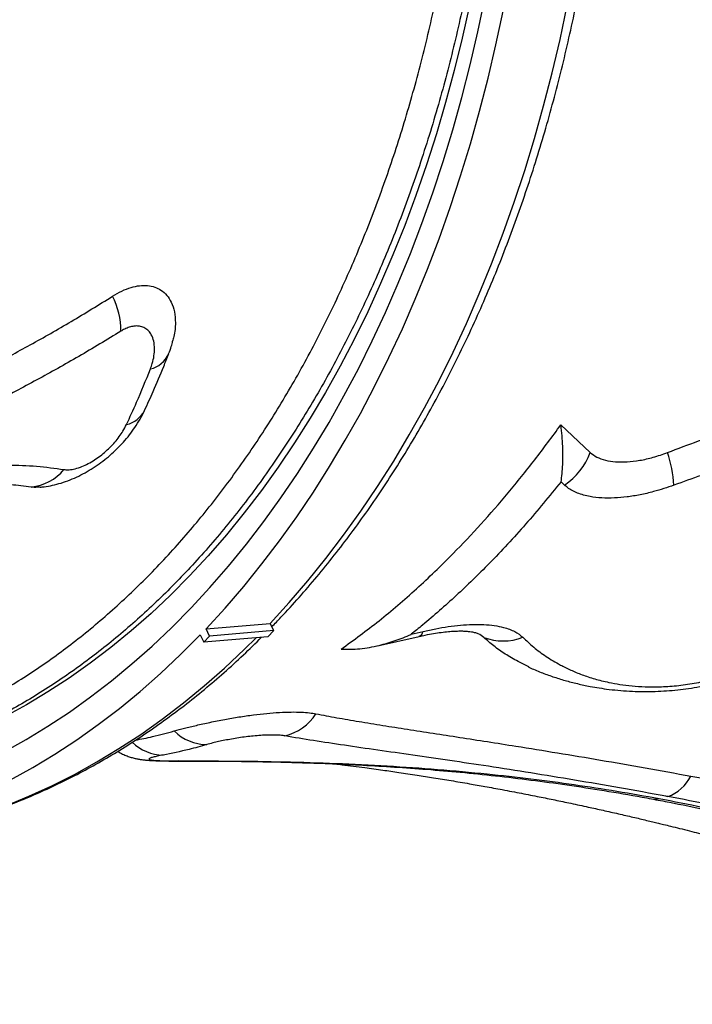
# Model space of a CAD drawing. Units: inches. Extents: x 0.7 to 18.1, y 0.2 to 17.9.
# Drawn here: x 13.9 to 14.1, y 6.4 to 6.8 of the extents above; entities that cross this region are included whole.
import ezdxf

# ---------------------------------------------------------------- set-up
doc = ezdxf.new("R2010")
doc.units = ezdxf.units.IN
doc.header["$MEASUREMENT"] = 0
doc.layers.get('0').update_dxf_attribs({"true_color": 0xc2ced6})

msp = doc.modelspace()

# ---------------------------------------------------------------- linework, layer by layer
at = {"color": 7, "linetype": 'Continuous', "lineweight": 25}
for p, q in [((14.05126774011329, 6.620555683357153), (14.06142476622732, 6.611045333560739)), ((14.05250863534853, 6.599827716638899), (14.05133831894965, 6.600928691502915)), ((13.92879854162821, 6.550240258199139), (13.95090362520419, 6.552121070766063)), ((13.95215162940245, 6.549635153164715), (13.95090362520419, 6.552121070766063)), ((13.92677010047747, 6.54811840807308), (13.92801810467573, 6.545632490471732)), ((13.92801810467573, 6.545632490471732), (13.93004654582647, 6.547754340597677)), ((13.95012318825194, 6.547513303038656), (13.92801810467573, 6.545632490471732)), ((13.93004654582647, 6.547754340597677), (13.92879854162821, 6.550240258199139)), ((13.95215162940245, 6.549635153164715), (13.93004654582647, 6.547754340597677)), ((13.95012318825194, 6.547513303038656), (13.95215162940245, 6.549635153164715)), ((13.98795302115342, 6.544372738279023), (14.0023695239705, 6.547640631160718)), ((13.99960286991687, 6.548344792844134), (14.00371865322641, 6.549324707554931)), ((13.91918436750562, 6.504659895861707), (13.91884213345666, 6.504625595022318))]:
    msp.add_line(p, q, dxfattribs=at)
at = {"color": 7, "linetype": 'Continuous', "lineweight": 25, "flags": 128}
for points in [[(13.85906272524799, 6.507817616190138), (13.86669319696681, 6.512057146790696), (13.87422359138405, 6.516625075837212), (13.88164778912902, 6.521517691326196), (13.88895975712931, 6.526731017406789), (13.89615355351235, 6.532260817610947), (13.90322333243545, 6.538102598296902), (13.91016334883453, 6.544251612300101), (13.91696796309371, 6.55070286279151), (13.92363164562822, 6.557451107337599), (13.93014898137731, 6.564490862160753), (13.93651467420533, 6.571816406595346), (13.94272355120471, 6.579421787736848), (13.94877056690039, 6.587300825278632), (13.9546508073489, 6.595447116535112), (13.96035949413327, 6.603854041643828), (13.96589198824368, 6.612514768945559), (13.97124379384933, 6.621422260535425), (13.97641056195071, 6.630569277982474), (13.98138809391399, 6.639948388211266), (13.98617234488312, 6.649551969542742), (13.99075942706655, 6.659372217887423), (13.99514561289639, 6.669401153087207), (13.99932733805814, 6.679630625400293), (14.00330120438603, 6.690052322124004), (14.00706398262592, 6.700657774349494), (14.01061261505821, 6.71143836384401), (14.01394421798305, 6.722385330054564), (14.0170560840637, 6.733489777226211), (14.01994568452697, 6.744742681631848), (14.02261067121763, 6.756134898904108), (14.02504887850624, 6.767657171467178)], [(14.01973235391311, 6.765219033581658), (14.01721179578759, 6.753927543122515), (14.01446333674868, 6.742773160567864), (14.01148929730458, 6.731765303499898), (14.0082921884201, 6.720913265789406), (14.00487470939571, 6.71022620975036), (14.00123974558993, 6.699713158403299), (13.99739036598167, 6.689382987857968), (13.99332982058068, 6.679244419818289), (13.98906153768199, 6.669306014219998), (13.98458912097281, 6.65957616200221), (13.97991634648893, 6.650063078023933), (13.9750471594276, 6.640774794127807), (13.9699856708156, 6.631719152359366), (13.96473615403907, 6.622903798345234), (13.95930304123509, 6.614336174838897), (13.95369091955, 6.606023515436092), (13.94790452726612, 6.597972838467896), (13.94194874980177, 6.590190941075136), (13.93582861558581, 6.582684393469592), (13.92954929181302, 6.575459533386649), (13.92311608008059, 6.568522460734741), (13.91653441191248, 6.561879032444764), (13.90980984417398, 6.555534857525501), (13.90294805437939, 6.549495292327762), (13.89595483589856, 6.543765436022269), (13.8888360930665, 6.538350126293878), (13.88159783619709, 6.533253935257946), (13.87424617650946, 6.528481165599644), (13.86678732096821, 6.524035846941317), (13.85922756704268, 6.519921732440068)], [(13.95090362520419, 6.552121070766063), (13.9574805080109, 6.559291269412071), (13.96390470241373, 6.566747023699506), (13.97017109518252, 6.574482399345058), (13.97627469868631, 6.5824912395057), (13.98221065486392, 6.590767169678472), (13.98797423908978, 6.599303602774896), (13.99356086393537, 6.608093744363529), (13.99896608281948, 6.617130598077594), (14.00418559354885, 6.626406971184267), (14.00921524174042, 6.635915480308924), (14.01405102413001, 6.645648557312526), (14.0186890917572, 6.655598455314632), (14.02312575302913, 6.665757254859997), (14.02735747665962, 6.676116870221378), (14.03138089447872, 6.686669055835907), (14.03519280411398, 6.69740541286744), (14.03879017153973, 6.708317395891569), (14.04217013349135, 6.719396319697395), (14.04532999974423, 6.730633366200479), (14.04826725525582, 6.742019591460846), (14.05097956216638, 6.753545932802623), (14.05346476166061, 6.765203216026563)], [(13.92879854162821, 6.550240258199139), (13.9353754244347, 6.557410456845034), (13.94179961883775, 6.564866211132468), (13.94806601160631, 6.572601586778021), (13.95416961511033, 6.580610426938662), (13.96010557128771, 6.588886357111434), (13.96586915551357, 6.597422790207972), (13.97145578035916, 6.606212931796492), (13.9768609992435, 6.615249785510557), (13.98208050997265, 6.624526158617229), (13.98711015816444, 6.634034667741886), (13.99194594055403, 6.643767744745489), (13.99658400818099, 6.653717642747594), (14.00102066945315, 6.66387644229296), (14.00525239308364, 6.67423605765434), (14.00927581090274, 6.684788243268869), (14.013087720538, 6.695524600300402), (14.01668508796375, 6.706436583324532), (14.02006504991515, 6.717515507130358), (14.02322491616802, 6.728752553633441), (14.02616217167962, 6.740138778893922), (14.02887447859017, 6.751665120235586), (14.0313596780844, 6.76332240345964)], [(13.86127579761283, 6.498158433304226), (13.86900785009639, 6.502430038173699), (13.87664003834026, 6.507030959431788), (13.88416628763103, 6.511957535052076), (13.89158060757664, 6.517205843808753), (13.89887709687228, 6.52277170839811), (13.90604994799934, 6.528650698762974), (13.91309345184651, 6.534838135618926), (13.92000200225435, 6.541329094179147), (13.92677010047747, 6.54811840807308)], [(13.81258375410549, 6.477171217070392), (13.81868225522918, 6.478073590296546), (13.82698603650952, 6.479610799536701), (13.83524099428415, 6.481496984759175), (13.8434405581571, 6.483730644686418), (13.85157820182222, 6.486310001474109), (13.85964744825775, 6.489233002126113), (13.86764187488176, 6.492497320128948), (13.87555511866354, 6.496100357303177), (13.88338088118904, 6.500039245871264), (13.8911129336726, 6.504310850740737), (13.89874512191624, 6.508911771998825), (13.90627137120724, 6.513838347619114), (13.91368569115262, 6.519086656375791), (13.92098218044849, 6.524652520965034), (13.92815503157554, 6.530531511329897), (13.93519853542271, 6.536718948185964), (13.94210708583056, 6.543209906746071), (13.94610962230864, 6.547171808502455)]]:
    msp.add_lwpolyline(points, dxfattribs=at)
at = {"color": 7, "linetype": 'Continuous', "lineweight": 25}
for centre, radius, start, end in [((13.87227446377061, 6.65279890832646), 0.02714530762045339, 0.1857502945639015, 26.61047391490573), ((13.90751546446687, 6.648829917059558), 0.00920197062345547, 283.0482244294905, 335.9152890186451), ((13.8992656840952, 6.629830916361968), 0.009367859114024008, 282.775718097352, 332.7633306591434), ((14.0397988310343, 6.619082112634302), 0.0230709967457963, 303.4287554677982, 339.6135800906634), ((14.03918719231284, 6.595634394821602), 0.05129693689703472, 4.640967815400667, 17.49794949938737), ((13.86677560695612, 6.615897572824608), 0.01683855340333848, 275.5620388887538, 320.4678303015149), ((14.00151229639424, 6.549761757480766), 0.002249227224659047, 292.1869154735324, 348.7955143618885), ((14.03130386971235, 6.564590644205893), 0.01855723751766325, 248.9408188113417, 291.5930004011805), ((13.95166565453052, 6.530737728135975), 0.01797787639378854, 284.0584811859416, 326.9564851232537), ((13.92929103303014, 6.52651969822891), 0.016241605943196, 225.1896135656175, 269.1503930213931), ((13.91423424841479, 6.522374356082921), 0.01567708139899608, 225.8685152052574, 269.0893737161617), ((14.08337099913943, 6.505764941160621), 0.01423718481981143, 289.7751551329811, 333.5700635507802), ((14.08367942764913, 6.497966149361716), 0.006452375596123619, 259.8421605177909, 283.6405304051878)]:
    msp.add_arc(centre, radius, start, end, dxfattribs=at)
for points, knots in [([(13.95149444727564, 6.55094420374239), (13.95255033092677, 6.552023695894306), (13.95575267542777, 6.555297641611148), (13.96095299779505, 6.561046642851963), (13.96709897074821, 6.568170901371261), (13.97309244914287, 6.575560043750258), (13.97893831215775, 6.583191002241662), (13.98462980929604, 6.591062842616381), (13.99016348529982, 6.599168471299819), (13.99553518152253, 6.607502232480371), (14.00074110967135, 6.616057882452466), (14.00577756492076, 6.624829142917562), (14.01064100313748, 6.633809562234134), (14.01532802005805, 6.642992561462322), (14.01983535645455, 6.652371430225955), (14.02415989616507, 6.661939335438817), (14.02829866214311, 6.671689317057528), (14.03224881816901, 6.68161429601507), (14.03600767221825, 6.69170708708377), (14.03957267882593, 6.701960413482126), (14.04294143647677, 6.712366908637861), (14.04611168413508, 6.722919112143629), (14.04908130126238, 6.733609474169313), (14.05184830793756, 6.744430359873192), (14.05441086506436, 6.75537405383993), (14.05676727465276, 6.76643276456609), (14.05891598015511, 6.777598629007954), (14.06085556684512, 6.788863717205501), (14.06258476221738, 6.800220036987), (14.06410243639776, 6.811659538760452), (14.06540760254425, 6.823174120392352), (14.06649941722763, 6.834755632172389), (14.06737718077885, 6.846395881862392), (14.06804033758941, 6.858086639823043), (14.06848847635807, 6.869819644214701), (14.06872133027024, 6.881586606263156), (14.06873877710824, 6.893379215586307), (14.06854083928043, 6.905189145568826), (14.06812768376504, 6.917008058781605), (14.06749962196851, 6.928827612431903), (14.06665710948788, 6.940639463839759), (14.0656007459455, 6.952435274084038), (14.06433127515844, 6.96420670970069), (14.06284958445495, 6.975945453971505), (14.06115670372047, 6.987643214334796), (14.05925380375935, 6.999291731642117), (14.057142196085, 7.010882779914297), (14.05482333200835, 7.022408171724621), (14.05229880164062, 7.033859763533584), (14.04957033281731, 7.045229460964535), (14.04663978994391, 7.056509224014505), (14.04350917277667, 7.067691072188538), (14.04018061514272, 7.078767089554091), (14.03665638361086, 7.089729429704718), (14.03293887612345, 7.100570320630069), (14.0290306206001, 7.111282069485853), (14.02493427353021, 7.121857067260677), (14.02065261856374, 7.132287793336602), (14.01618856512151, 7.142566819946225), (14.01154514703818, 7.152686816524849), (14.00672552125762, 7.162640553966341), (14.00173296659987, 7.172420908788965), (13.99657088261675, 7.182020867225148), (13.99124278855685, 7.191433529250546), (13.98575232245626, 7.200652112576037), (13.98010324037033, 7.209669956629611), (13.97429941576125, 7.218480526560185), (13.96834485000328, 7.227077401485346), (13.96224366475563, 7.235454293013206), (13.95600010162057, 7.243605050763833), (13.94961851028062, 7.251523681282649), (13.94310335723081, 7.25920434033803), (13.93645922637585, 7.266641337606345), (13.92969081905413, 7.27382914251136), (13.92280295391502, 7.280762390561264), (13.91580056652866, 7.287435890230356), (13.90868870859127, 7.29384463042031), (13.9014725465605, 7.299983788503525), (13.89415735954559, 7.305848738925008), (13.88674853625922, 7.311435062295615), (13.87925157083974, 7.316738554858645), (13.87167205736533, 7.321755238160037), (13.86401568290249, 7.326481368691518), (13.85628821897886, 7.330913447219515), (13.84849551143667, 7.335048227457079), (13.84064346869432, 7.338882723714093), (13.83273804855968, 7.342414217067741), (13.82478524381746, 7.345640259879062), (13.81679106699617, 7.348558677482785), (13.80876153459427, 7.351167569808624), (13.8007026519882, 7.353465301408093), (13.79262039711317, 7.355450522161206), (13.78452071295429, 7.357122061042034), (13.77640947438213, 7.3584792812632), (13.76829256063193, 7.359520705164798), (13.76017554633459, 7.360249081968774), (13.75206482903683, 7.360652427690226), (13.74446979438277, 7.36076702459529), (13.73958832238132, 7.360597319519044), (13.73740062303737, 7.360521263836674)], [0, 0, 0, 0, 0.005103756505573458, 0.015478965475119, 0.02585909087998426, 0.03624360167291345, 0.04663197920426608, 0.0570237245199048, 0.06741836399590241, 0.07781545345365756, 0.08821458092783586, 0.09861536827338924, 0.1090174717996155, 0.1194205821119436, 0.129824423328739, 0.1402287518230536, 0.1506333546200406, 0.1610380186808056, 0.1714425685556504, 0.1818468796009184, 0.1922508492321534, 0.2026543949326366, 0.2130574523415277, 0.2234599734426918, 0.233861924867328, 0.244263286317569, 0.254664049113508, 0.2650642148625871, 0.2754637942476733, 0.2858628059281748, 0.2962612755473287, 0.3066592348379075, 0.3170567208181509, 0.3274537750694709, 0.3378504430875318, 0.3482467736983121, 0.3586428185311317, 0.3690386315406568, 0.3794342685703487, 0.3898297869499839, 0.4002252451201352, 0.4106207022767234, 0.4210162131547966, 0.4314118224496035, 0.4418075897279209, 0.4522035740723486, 0.4625998337303805, 0.4729964257467152, 0.4833934055710695, 0.4937908266343487, 0.5041887398858663, 0.514587193284019, 0.5249862312324616, 0.5353858939536418, 0.5457862167912053, 0.5561872294326373, 0.5665889550433469, 0.5769914093035915, 0.5873945993397544, 0.5977985225422628, 0.6082031652632562, 0.618608501388841, 0.6290144907827626, 0.6394210776015617, 0.649828188485121, 0.6602357306319508, 0.6706435897751666, 0.6810516280835143, 0.6914596245483814, 0.7018673755086984, 0.7122746494256395, 0.7226811823694794, 0.7330866764483415, 0.7434907986374613, 0.7538931801514043, 0.7642934165216991, 0.7746910685592792, 0.785085664393252, 0.7954767027821371, 0.8058636578877795, 0.8162459856822156, 0.8266231321212445, 0.8369945431617548, 0.8473596766226941, 0.8577180157907255, 0.8680690845544988, 0.8784124637203455, 0.8887478080252228, 0.8990748632303474, 0.9093934825637722, 0.9197036416955604, 0.9300054513882654, 0.9402991669789043, 0.950585193922647, 0.9608640887651841, 0.9711365551047894, 0.9814034343460478, 0.9916656913192498, 1, 1, 1, 1]), ([(13.79207207774844, 6.504201742861184), (13.7939241019793, 6.504496984405975), (13.80059513706725, 6.505560451433823), (13.81198320104646, 6.508576691524169), (13.8261852801396, 6.513242833060119), (13.84040683510135, 6.519214262407488), (13.85455443290185, 6.526434531941661), (13.86856281838946, 6.534959742096746), (13.88231025314563, 6.544741460174393), (13.8957361179399, 6.555801898277807), (13.90878483541211, 6.568132299589521), (13.92116943372217, 6.581461639990081), (13.93286272302031, 6.595719676789301), (13.94385373826377, 6.610818996042141), (13.9543214671654, 6.627005417995562), (13.96420590912122, 6.644268713652124), (13.97345764669386, 6.662573693081342), (13.9818738709149, 6.68151914842899), (13.98944514293736, 6.701024146159213), (13.9961808176955, 6.720999060743154), (14.00219005490486, 6.741767697550742), (14.00741988958372, 6.763290793295866), (14.0118327015026, 6.785510190231932), (14.01533200360824, 6.80794055195183), (14.01792706890784, 6.830499203375936), (14.01964643178972, 6.853104216721178), (14.02051774138668, 6.876120481473023), (14.02050097615653, 6.899484122021747), (14.01957450765313, 6.923120504925734), (14.01775853590208, 6.946512356923719), (14.01508029590296, 6.969584314848518), (14.01158461317264, 6.992271190924654), (14.00721482897994, 7.014940140989822), (14.00194838660796, 7.037509801468715), (13.9957821147792, 7.059897403593411), (13.98885144399388, 7.081611163475756), (13.98119863345856, 7.102591675580285), (13.97287985260969, 7.122798042374185), (13.96375975662441, 7.142558939662464), (13.95383584312923, 7.161784658402709), (13.9431237982718, 7.180393624947939), (13.93185964114319, 7.197975874445248), (13.92009580378804, 7.21449485697967), (13.90789334790712, 7.229938763289439), (13.89505300576535, 7.244559828776502), (13.88159263972794, 7.25827013846758), (13.86754503860685, 7.270998552810326), (13.8532201131428, 7.282464326562874), (13.83867441015546, 7.292657937131523), (13.8239668495513, 7.301597962094249), (13.80885684035876, 7.30943082920173), (13.79338063068245, 7.316079873225405), (13.77758425529656, 7.321494301401955), (13.76181669745971, 7.325547837683573), (13.7461301763975, 7.328284283376021), (13.73058208163216, 7.329657236566433), (13.71777924520767, 7.329968760773724), (13.71021601335256, 7.329324302492907), (13.70779329991852, 7.32911786458844)], [0, 0, 0, 0, 0.006553020172891743, 0.02360413366962358, 0.04084590985543472, 0.05808768554489445, 0.07612943520003562, 0.09418507124981529, 0.1122268206027807, 0.1307927144189897, 0.1493737430299697, 0.167939639009409, 0.1859814262237635, 0.2040370970780128, 0.2220788879773185, 0.2406445651161657, 0.2592253679133296, 0.2777910501961804, 0.2958363250749783, 0.3138954804869344, 0.3319407599274796, 0.3505097765728901, 0.3690939139359714, 0.3876629348073038, 0.4057152174493985, 0.4237813861118032, 0.4418336712874237, 0.4604099870251485, 0.4790014326995287, 0.4975777497415411, 0.5156350070723549, 0.5337061574961155, 0.5517634147356425, 0.5703450773250298, 0.5889418818036839, 0.6075235431721123, 0.6255817644640542, 0.6436538829464623, 0.6617121024594435, 0.6802949504956207, 0.6988929476548164, 0.7174757932588947, 0.7355318213703432, 0.7536017469119953, 0.7716577727214594, 0.7902384567058806, 0.8088342909609275, 0.8274149724422237, 0.8454674452566571, 0.8635338132133933, 0.8815862840177536, 0.9001633137093232, 0.9187554907259723, 0.9373325185312947, 0.95538155972231, 0.9734444928657154, 0.9914935327754976, 1, 1, 1, 1]), ([(13.89102875531135, 7.26143817606264), (13.89487567304319, 7.2575866529791), (13.90257388758492, 7.249879222491288), (13.91367997105964, 7.237347378037086), (13.92446691083852, 7.224097391078701), (13.93487042544358, 7.210082520199236), (13.94537622044355, 7.194606770013181), (13.95584254435026, 7.177612392343505), (13.96614605333717, 7.159039227060632), (13.97586960766454, 7.139535298212579), (13.98495320930475, 7.1191294524006), (13.9933489230492, 7.097872282854198), (14.00087219482326, 7.076231036372334), (14.00751768728229, 7.054290067615668), (14.01329940313131, 7.032136626180701), (14.01831145619154, 7.009410091606625), (14.02250249107384, 6.986166284314024), (14.02583752415727, 6.962475301624565), (14.02824328416169, 6.938857506626434), (14.02973351861156, 6.915393198452463), (14.03034131684477, 6.892155886820703), (14.03007654172062, 6.868767633928016), (14.02890210023826, 6.845305022002137), (14.02679993242883, 6.821849776099768), (14.02381628692739, 6.798917889246397), (14.01998259289995, 6.776576581052197), (14.01534744237766, 6.754877321488195), (14.00983528458333, 6.733466432509928), (14.00342748271292, 6.712432651308561), (13.99612495321536, 6.691860134590272), (13.98808869027185, 6.672202331846435), (13.97936428326908, 6.653505687616914), (13.97001035302775, 6.635793697845131), (13.95987406296, 6.618776890091382), (13.94895735378655, 6.602546137680108), (13.93728002754925, 6.587178504562232), (13.92509975525319, 6.573012997089265), (13.91247105557373, 6.560069983274772), (13.89945586357122, 6.548342291701417), (13.88584126793181, 6.537637965565224), (13.87164955942067, 6.528039739409152), (13.85691717080122, 6.5196086883074), (13.84196865527484, 6.512531018997535), (13.82686123750919, 6.506796949786391), (13.81165290944647, 6.502376734299489), (13.79609601520461, 6.499171494499066), (13.78022818477403, 6.497347541677911), (13.76718094766362, 6.49671068978482), (13.75947680086334, 6.497182218339546), (13.75716939005507, 6.497323442294871)], [0, 0, 0, 0, 0.01854732965644817, 0.03711577237365522, 0.05568421530336974, 0.07442425410897698, 0.0931642931330865, 0.1147409181967742, 0.1363341479570672, 0.1579107742753721, 0.1801141022298911, 0.2023355255060813, 0.2245388545864597, 0.2461158759169447, 0.2677094999671288, 0.2892865218744875, 0.3114901963121482, 0.333711964782291, 0.3559156391860394, 0.3774939636968769, 0.3990888934097855, 0.4206672171400098, 0.4428723456143841, 0.4650955730749683, 0.4873006997729125, 0.5088783221676095, 0.5304725515002628, 0.5520501716040077, 0.574254723737127, 0.5964773792214568, 0.6186819283164351, 0.6402563260156984, 0.6618473299009302, 0.6834217249378196, 0.705623033818307, 0.7278424457964094, 0.7500437523628641, 0.7716137306652472, 0.7932003109591027, 0.8147702882768316, 0.8369669465945038, 0.8591817006514876, 0.8813783593471817, 0.9029458287440039, 0.9245298947659566, 0.9460973657365636, 0.9682912099227957, 0.990503139824187, 1, 1, 1, 1]), ([(13.90341247024604, 6.807748673954663), (13.9025844774968, 6.807890415247513), (13.90092605413302, 6.808174315163271), (13.89773820105584, 6.807574910346077), (13.89400264819311, 6.806021350439934), (13.8885823840768, 6.802620416974875), (13.8820887349758, 6.797663730901533), (13.87458491456287, 6.791074408636902), (13.86720947918671, 6.784079094367641), (13.85986945779142, 6.776994632321177), (13.85262423679897, 6.77031761809171), (13.84544206593169, 6.764218477690335), (13.83835400250096, 6.758783670071736), (13.83195796398296, 6.754653888132495), (13.82632805474633, 6.751772921992526), (13.82150269262239, 6.749942181624235), (13.81673340913572, 6.748873742677731), (13.81210559356565, 6.748763167512308), (13.80768289887702, 6.749608662253237), (13.80374171680465, 6.751310159274496), (13.80028588111564, 6.75369779850034), (13.79723884938595, 6.756511790050055), (13.79410931320704, 6.760159904127633), (13.79094270457573, 6.764739203990345), (13.78777578123901, 6.770298916106), (13.78484262883386, 6.776338285544668), (13.78155550185407, 6.784036642189605), (13.77796469403084, 6.793583715897213), (13.77416202270466, 6.805136991797028), (13.7706264202087, 6.817210289248621), (13.7675174176769, 6.828966056179226), (13.76474836916724, 6.840262644391643), (13.76234286834379, 6.851038453267321), (13.76020061773544, 6.861992846310429), (13.75841067569046, 6.873050285072097), (13.75721960208612, 6.882791358369261), (13.75653438409141, 6.891143673941016), (13.75626145304123, 6.898095049450532), (13.75635146368687, 6.904978929405658), (13.7569039619833, 6.911714110737918), (13.75800829449064, 6.918181408283019), (13.75979756278694, 6.92441176535128), (13.76244987468304, 6.930110712900657), (13.76596619969096, 6.93506176302246), (13.77019176368081, 6.938939106620566), (13.77522209854565, 6.94202894412426), (13.78102043266414, 6.944233693037333), (13.78746270216571, 6.945581058273248), (13.79510132473443, 6.946249396068239), (13.80388475482151, 6.946182959626455), (13.81377441111555, 6.945352695063931), (13.82370150999132, 6.94404329744286), (13.83363006032469, 6.942537565949394), (13.84310994761164, 6.941199484722617), (13.85213457100541, 6.940184788241183), (13.86071297461068, 6.939615966700828), (13.8692295608099, 6.939718376113589), (13.87647393725489, 6.940582598064722), (13.88242647809021, 6.942009544519848), (13.88714050257509, 6.943642806515683), (13.89010516344489, 6.94528439071739), (13.89158536766432, 6.946104005495883)], [0, 0, 0, 0, 0.006801068822013165, 0.01362216208499603, 0.02484583996416667, 0.03610637866968606, 0.05732465674626509, 0.0785726017359258, 0.09988852383363878, 0.1212251360844085, 0.142517908838324, 0.1623368539339952, 0.182163399196192, 0.2019383581027642, 0.215278046602704, 0.2286414878416435, 0.2419560788361539, 0.2554310907509502, 0.2689656288970806, 0.2824418913300785, 0.2939192785339405, 0.3054275090787925, 0.3169167240561065, 0.3319784365846055, 0.3470915941714979, 0.3622269392646676, 0.3773190025305909, 0.40140652854609, 0.4255784404624658, 0.4497670088877614, 0.4738773249684243, 0.4938110515813982, 0.5138409930551091, 0.5338715393029299, 0.5538388711943409, 0.5737198457518642, 0.586297064180744, 0.598889239784528, 0.6114523228577581, 0.6241908069641683, 0.6369677679288437, 0.6496750085077224, 0.6636633163673737, 0.6776523969458033, 0.6915744204008526, 0.705511228269072, 0.7221722746530228, 0.7389026623764731, 0.7556157485393338, 0.7799653522183214, 0.8043341247876832, 0.8287500071080722, 0.8531854728867532, 0.8775910690670635, 0.8988791957343432, 0.9201991351634792, 0.9414729408241534, 0.9626980386554147, 0.97513496408829, 0.9875853149174308, 1, 1, 1, 1]), ([(13.89654433327915, 6.664957903344586), (13.89762780578063, 6.665593596968094), (13.89979482407067, 6.6668650272142), (13.90295017269078, 6.668066610789239), (13.9059170012009, 6.66868682223803), (13.90867165615292, 6.66872357289644), (13.91114429471951, 6.668181241049226), (13.913412544298, 6.667053400250481), (13.9153436978098, 6.665309309302003), (13.91693976731231, 6.662818836062954), (13.91799171248827, 6.659650030438954), (13.91831156725389, 6.655647597397589), (13.91808789890648, 6.652193813440064), (13.91738476808074, 6.64995132007634), (13.91721843771744, 6.649420843068853)], [0, 0, 0, 0, 0.07425843509972423, 0.1485218931199363, 0.2226048822706045, 0.2967274905237192, 0.3739935617123231, 0.4513045901979809, 0.5412639552168534, 0.6312681706170762, 0.7375227572613062, 0.843796730318236, 0.9630490576274398, 1, 1, 1, 1]), ([(13.76794531542247, 6.597745584523679), (13.77367188968138, 6.600575932395415), (13.7851311914893, 6.60623966939049), (13.80306708310364, 6.614980204692912), (13.81848660557931, 6.622535088596621), (13.83112736760414, 6.628822906862908), (13.84199235553079, 6.634313335202293), (13.85430007077422, 6.640679184684402), (13.86814622805274, 6.648151743509104), (13.8822413793249, 6.656108218946471), (13.89177693537691, 6.662008165341533), (13.89654433327915, 6.664957903344586)], [0, 0, 0, 0, 0.1473410741178732, 0.2948404684455601, 0.4421924860472825, 0.5160079296704554, 0.5898222131953448, 0.6919407957154985, 0.7940516297441034, 0.8970340247617073, 1, 1, 1, 1]), ([(13.8994196287391, 6.652886912017991), (13.89455746810732, 6.649942401007181), (13.88481760301498, 6.644043965685952), (13.87026141933312, 6.635960664900992), (13.85578434409432, 6.628272469676901), (13.84180466074223, 6.621145254151017), (13.82844759066562, 6.614501003924985), (13.81570593498701, 6.608266414286547), (13.80113697782677, 6.601193461208524), (13.78489210600434, 6.593316063581298), (13.77323160214665, 6.587560185742561), (13.76740121698013, 6.584682181054333)], [0, 0, 0, 0, 0.1017466490114753, 0.2038185716280352, 0.308614991998286, 0.4136147771906173, 0.5110030699421704, 0.6084189476685024, 0.7058174317434072, 0.8529053544257154, 1, 1, 1, 1]), ([(13.90959300328937, 6.639865537784019), (13.90981940688481, 6.640491144824679), (13.91038337325436, 6.642049518182873), (13.91089610674372, 6.64442077120377), (13.91109858867377, 6.647038708807983), (13.91082294593944, 6.649518349198544), (13.91007620692277, 6.651535019401237), (13.90901620479313, 6.653006407023028), (13.9077749024833, 6.65400291882024), (13.90632854076317, 6.654579236802689), (13.90474170097956, 6.654738962433314), (13.90317437840882, 6.654549114664334), (13.90155668850967, 6.654025488601675), (13.9003130781483, 6.65342684566069), (13.8995972535448, 6.652994255094583), (13.8994196287391, 6.652886912017991)], [0, 0, 0, 0, 0.06602721434313051, 0.164472336575948, 0.2629438946896318, 0.3771025220217754, 0.4912096791974925, 0.5738699660812632, 0.656557063861937, 0.7391357774193147, 0.8047704275194938, 0.8703125756932434, 0.9259847149342754, 0.9816338380072054, 1, 1, 1, 1]), ([(13.91589582180846, 6.645084103269525), (13.91622256554238, 6.64593057775248), (13.91677326075374, 6.647357229271094), (13.91713073711877, 6.648814801825594), (13.917276112198, 6.64940755353318)], [0, 0, 0, 0, 0.5933295355936694, 1, 1, 1, 1]), ([(13.90757554862817, 6.625560931429888), (13.90858920686934, 6.627744533021243), (13.91090110654237, 6.632724779419775), (13.91366147991049, 6.639251270936185), (13.91533333002245, 6.643643537519367), (13.91588880177356, 6.645102866912495)], [0, 0, 0, 0, 0.3426998390759547, 0.7816121979807007, 1, 1, 1, 1]), ([(13.90133724759026, 6.62069497584848), (13.90251663786567, 6.62323419452882), (13.90542408759585, 6.62949391264037), (13.90803888401284, 6.635999126527665), (13.90959300328937, 6.639865537784019)], [0, 0, 0, 0, 0.4056442534776049, 1, 1, 1, 1]), ([(14.08811050256269, 6.611057930383751), (14.09165908058741, 6.612403575690948), (14.09876267571768, 6.615097308049187), (14.10942621173591, 6.618706596444596), (14.1200661319143, 6.621882453180817), (14.13021969515181, 6.624394668747684), (14.13985054051714, 6.626227517387449), (14.14889980233839, 6.627336372053648), (14.15672304890846, 6.627627211231513), (14.16329626569892, 6.627257315332528), (14.16867362095478, 6.62644774011487), (14.1733597125402, 6.625179184794135), (14.17731579705206, 6.623507218423512), (14.18058012677999, 6.621555313264864), (14.18336612835229, 6.619216660386243), (14.18558223389424, 6.616498977784474), (14.18723360388331, 6.613480476752713), (14.18841820737917, 6.609922601784248), (14.1889382149012, 6.605822071115242), (14.18870589965273, 6.601245880662574), (14.18771171728086, 6.596279948879712), (14.18590575494532, 6.59100290676615), (14.1832569520344, 6.585483322061279), (14.17999364498733, 6.580085339417494), (14.17551139966154, 6.574001096803428), (14.17160692305661, 6.569275306347137), (14.16860480926981, 6.566497178828556), (14.16811856912328, 6.566047216825879)], [0, 0, 0, 0, 0.05703239398130965, 0.1141682762256223, 0.1712496752087105, 0.2282076259236443, 0.278401496397243, 0.3286648231714236, 0.3787678521823138, 0.412593520913939, 0.4464821865385868, 0.4802538192702125, 0.5078095409342468, 0.5354405864148916, 0.5629747694387003, 0.5905641992586208, 0.618252127198713, 0.6458609114748122, 0.6811236537623674, 0.7165247059951351, 0.751855507099046, 0.7945487291879867, 0.8373845097588359, 0.8802827952295467, 0.923061512669503, 0.9875385864722221, 1, 1, 1, 1]), ([(13.87150863233624, 6.599115699112119), (13.87198767600817, 6.59915000172775), (13.87342662182924, 6.599253039526317), (13.87585353758946, 6.599713164024521), (13.87882572863337, 6.600485983264704), (13.8818552254039, 6.601563347761768), (13.88485568602719, 6.602894387980697), (13.88775818184773, 6.604435755787833), (13.89054143479244, 6.606165403725228), (13.89319030390799, 6.608052927608512), (13.89570361447237, 6.610091546258147), (13.89808027767445, 6.612281959057484), (13.90032140456866, 6.614617872188703), (13.90240509905389, 6.617104103594031), (13.90433986438698, 6.619744001736692), (13.90606065020789, 6.622543875032463), (13.90715299992927, 6.624496427310348), (13.90758436622023, 6.625526721127741), (13.90759297595478, 6.625547284988144)], [0, 0, 0, 0, 0.03243917830658952, 0.09744042726928578, 0.1671120422860016, 0.2389787448206819, 0.3100403198480955, 0.3809124551300367, 0.4488756549739552, 0.5159190958837372, 0.5831865321965634, 0.6490556821065814, 0.7160966635376506, 0.7849286090861005, 0.8534027070553682, 0.9252212363731265, 0.9985074742464068, 1, 1, 1, 1]), ([(13.87976263299207, 6.605179642266123), (13.88017133827144, 6.60513517333645), (13.88115495466933, 6.605028151551593), (13.88304723279917, 6.605267698869895), (13.88527835470255, 6.605909981875172), (13.88756354101325, 6.606900951926647), (13.88972815606313, 6.608094594617498), (13.89182550926454, 6.609504833900289), (13.89380716448123, 6.611067429883335), (13.89566904245872, 6.612790374850917), (13.89737562251854, 6.614625954334699), (13.8988683153983, 6.616518597988303), (13.90024817431559, 6.618564335905532), (13.9009519687214, 6.619941224410283), (13.90133724759026, 6.62069497584848)], [0, 0, 0, 0, 0.07044031330504151, 0.1695261861052255, 0.2685353250914589, 0.3522568974882365, 0.4359467185771255, 0.5125642045226632, 0.589191224502801, 0.6673857480071819, 0.7456252800737112, 0.8248480066267613, 0.9041163707471362, 1, 1, 1, 1]), ([(13.97542558844212, 6.543210521569947), (13.97980550701628, 6.546403763681994), (13.98856892183777, 6.5527928562597), (14.00146918026972, 6.563874352938839), (14.0131807981878, 6.575090761790236), (14.02371643151547, 6.586240986976961), (14.03312406045835, 6.597047119090732), (14.04234247617852, 6.60842885192487), (14.04829362182873, 6.616514723744146), (14.05126774011329, 6.620555683357153)], [0, 0, 0, 0, 0.1640711155757874, 0.3282762502814345, 0.4923468689943257, 0.6191979584296586, 0.7461731982129628, 0.873148637816262, 1, 1, 1, 1]), ([(14.05133831894965, 6.600928691502915), (14.05133920782929, 6.600934577124619), (14.05161432775104, 6.602756254462108), (14.05198945864969, 6.606583866102298), (14.05200658570958, 6.612061465726399), (14.05172899684349, 6.616734535326756), (14.0514214681567, 6.619282167825006), (14.05126774011329, 6.620555683357153)], [0, 0, 0, 0, 0.001120191551510025, 0.346714020422439, 0.6693925720134128, 0.8347353101887762, 1, 1, 1, 1]), ([(14.03813313655824, 6.547335726685489), (14.0393518988959, 6.546181719935745), (14.04178993258789, 6.543873224464662), (14.04609378421638, 6.540676177978227), (14.05042431141293, 6.538069807838994), (14.05462028575549, 6.535993611405317), (14.05851125199671, 6.534383702104762), (14.06287103593728, 6.532942154347595), (14.06727832350008, 6.531833624934436), (14.07161459634686, 6.53102987478637), (14.07575879014972, 6.530503124065646), (14.08050175550771, 6.530180476341954), (14.08591465266487, 6.530186054175417), (14.09194263571077, 6.53062500182493), (14.09811762829382, 6.531546300139027), (14.10482206242442, 6.532993516171857), (14.1118488722967, 6.535030008013493), (14.11944631180232, 6.53780413105487), (14.12698637092727, 6.541149078227178), (14.13438145750693, 6.545062930546734), (14.14238382936638, 6.550005791869054), (14.15076738473577, 6.556151011825179), (14.15911903574134, 6.563657135477726), (14.1654544798706, 6.570727175228896), (14.17012339837434, 6.577102304534307), (14.17322978837647, 6.582291837896307), (14.17557038694927, 6.587280602835719), (14.17714203796764, 6.591993692364028), (14.1778989675007, 6.59642487408523), (14.17781902275338, 6.600478927334777), (14.17690491823474, 6.604190868573525), (14.17485602246903, 6.60757832982965), (14.17164841491886, 6.610397607706588), (14.16747709829916, 6.612401797028767), (14.162657546506, 6.613702816312113), (14.15733194588971, 6.614378229737824), (14.1516467548448, 6.614520146373749), (14.14573880879071, 6.614203962756775), (14.14075132176809, 6.613632317490143), (14.13473403925023, 6.61272086365743), (14.12763811715773, 6.611331408048997), (14.11837348394248, 6.609013523987116), (14.1090455544073, 6.606266250138944), (14.09968654768578, 6.603196958785972), (14.0934395798332, 6.600922299413625), (14.09031594089457, 6.599784913283926)], [0, 0, 0, 0, 0.03410243104123307, 0.06821910498691965, 0.102296515164716, 0.123799296779444, 0.1453574711803958, 0.1668669145225636, 0.1883030455118719, 0.2033088669460483, 0.21834239540865, 0.2333070276249584, 0.2506347116265705, 0.267949667720731, 0.28550501577667, 0.303089008354068, 0.3258794423958809, 0.3487071441848232, 0.3755655864370045, 0.4025005029176272, 0.4294036716478716, 0.4693282231280745, 0.5093441971826729, 0.5492665506777473, 0.5744249174638799, 0.5995766071742665, 0.6204620440448003, 0.641375746545338, 0.6622123360918114, 0.6796593244829612, 0.6970855120092546, 0.7162436019514253, 0.7353956963095852, 0.754047165232401, 0.7727254829278044, 0.7917169979560638, 0.810806277645421, 0.8299498724473928, 0.8490157949675966, 0.8580659750026549, 0.8863582991549986, 0.9147005426378302, 0.9430198229060884, 0.9715084975435256, 1, 1, 1, 1]), ([(14.06142476622732, 6.611045333560739), (14.06214391327727, 6.610486621848437), (14.06358228505665, 6.609369138073745), (14.06657237167029, 6.608322951484453), (14.07008595697958, 6.607774140577519), (14.07408622416288, 6.607750720038709), (14.07846707058444, 6.608277070981714), (14.08319365718704, 6.609312255910297), (14.08644063617236, 6.610465061804618), (14.08811050256269, 6.611057930383751)], [0, 0, 0, 0, 0.1408842237882666, 0.2817836653579557, 0.4225662873259308, 0.56335843978418, 0.7061037534456084, 0.8488541297651159, 1, 1, 1, 1]), ([(13.76590276305693, 6.581073752528184), (13.77007828264742, 6.583084070309539), (13.77842922055525, 6.587104657114011), (13.79096978048197, 6.592279291052861), (13.80348132806795, 6.596774522707094), (13.81583076145886, 6.600461990778783), (13.82795107203889, 6.60333048168188), (13.83941217122729, 6.605294486123441), (13.85026153872705, 6.606436322156284), (13.86047684912806, 6.606805333531653), (13.87039919931054, 6.606480633046473), (13.87664153699266, 6.605613299112335), (13.87976263299207, 6.605179642266123)], [0, 0, 0, 0, 0.1044114685556921, 0.2088204047103735, 0.3138646912409873, 0.4189057592218983, 0.5217672783869408, 0.6248369678560898, 0.7182046740240354, 0.8115691628051698, 0.9057867801992319, 1, 1, 1, 1]), ([(13.86840765838575, 6.599138298113346), (13.86609016742965, 6.599418854482721), (13.86145513134862, 6.599979973779156), (13.85412904064252, 6.60026960886573), (13.84657423762825, 6.60016263660377), (13.83880496979178, 6.599610769648891), (13.83146326388383, 6.598760068366389), (13.82666271629942, 6.597912369888988), (13.82455270595675, 6.597539776445544)], [0, 0, 0, 0, 0.1725464711991749, 0.34509697547381, 0.51865913520934, 0.6922245500427423, 0.8647218111538457, 1, 1, 1, 1]), ([(13.87150807914541, 6.59912355808801), (13.87123679867896, 6.599089437267978), (13.8700753574759, 6.598943354777063), (13.86913124916701, 6.599053714988074), (13.86840765838575, 6.599138298113346)], [0, 0, 0, 0, 0.2335722768838726, 1, 1, 1, 1]), ([(14.05133831894965, 6.600928691502915), (14.04728916465193, 6.595987668065433), (14.03917749981188, 6.586089323091684), (14.02705671132126, 6.573112073131639), (14.01516994171162, 6.561556754250816), (14.00614117419637, 6.553627748608207), (14.0009160321075, 6.549405829080271), (13.99960286991687, 6.548344792844134)], [0, 0, 0, 0, 0.24528053299424, 0.4913701304224368, 0.708813672144818, 0.9268201955843736, 1, 1, 1, 1]), ([(14.09031594089457, 6.599784913283926), (14.08796837656779, 6.598983211678089), (14.08403723191746, 6.597640711733263), (14.07861521935148, 6.596409054994908), (14.07408779374997, 6.595672765541437), (14.06962064525656, 6.595289482139307), (14.06532871870864, 6.595309469630863), (14.06095198369268, 6.5958079048592), (14.05688831807275, 6.596949881387829), (14.05409915280971, 6.598435811854571), (14.05284682374518, 6.599531758839632), (14.05250863534853, 6.599827716638899)], [0, 0, 0, 0, 0.1483451479864827, 0.2484133142774448, 0.3488360625917719, 0.448893798919499, 0.5591896145661066, 0.6694834697249572, 0.8089444593354806, 0.948405919145653, 0.9999999999999999, 0.9999999999999999, 0.9999999999999999, 0.9999999999999999]), ([(14.04015445933315, 6.537057129554498), (14.04024280997156, 6.537013665567471), (14.04157167553954, 6.536359931800732), (14.04433971362856, 6.535229660843854), (14.04842168767946, 6.533716780190659), (14.05262720232564, 6.532416585973849), (14.05691712910117, 6.53130462857591), (14.06088691888441, 6.530464120154576), (14.06452921036121, 6.529820480695705), (14.06807081554062, 6.52932012021806), (14.07186404102013, 6.528930608363154), (14.07587279073196, 6.528678150142284), (14.07985479571299, 6.528581509802891), (14.08380340459199, 6.528635287737799), (14.08771622520031, 6.528835538595374), (14.09157399288289, 6.529177752663074), (14.09540138925114, 6.529660798709799), (14.09925366302137, 6.530281074038086), (14.10318910989268, 6.531052552169101), (14.10721976751812, 6.531984537748983), (14.11133606333907, 6.533082376213926), (14.11555143158431, 6.534359329104788), (14.11987450852381, 6.5358299856819), (14.12429108797492, 6.53750821790463), (14.12892474152692, 6.539446927899505), (14.1337097341485, 6.541656641131951), (14.13858083324213, 6.544144521156156), (14.14336775494654, 6.546840427418644), (14.14806826495452, 6.549752941064455), (14.15267620079895, 6.552890623875257), (14.15718789755816, 6.556258367750999), (14.16158385535901, 6.559874628693976), (14.16525225536712, 6.563129012269698), (14.16736904384025, 6.565253515860533), (14.16814205051706, 6.566029339936264)], [0, 0, 0, 0, 0.002987610840593137, 0.04493610058108533, 0.08530070459001908, 0.1242557828839263, 0.1619374465029024, 0.1984724214860319, 0.2238479839771809, 0.2495258370017593, 0.2787654675876619, 0.3067968065241475, 0.3337016434618333, 0.3596609122783476, 0.3848630944792144, 0.4095031682717282, 0.4333966983112828, 0.4576140402319755, 0.4828134412366289, 0.5087705892028482, 0.5357141177782107, 0.5638662302053025, 0.5934530682504663, 0.6245880172486465, 0.6570977027713667, 0.6939465133656998, 0.7314240421325912, 0.769674043952314, 0.8087823167211152, 0.8488255049842743, 0.8898693510786887, 0.9319669588410772, 0.9751557627380271, 1, 1, 1, 1]), ([(14.00371865322641, 6.549324707554931), (14.00517963079197, 6.549654272770724), (14.00810158360456, 6.550313402679237), (14.01242766889401, 6.551042332300355), (14.01665654546319, 6.551546671691924), (14.0207967648215, 6.551794565931729), (14.0247151331415, 6.551749341262891), (14.02834385630977, 6.551405421273145), (14.03205783048735, 6.550667402223823), (14.0355915056342, 6.549391639238976), (14.03728588897103, 6.548021061024926), (14.03813313655824, 6.547335726685489)], [0, 0, 0, 0, 0.09395030936298453, 0.1879004696248593, 0.2860829374870411, 0.3842662898076651, 0.4877057130789543, 0.5915249462435953, 0.6949742737571867, 0.8474770702817266, 1, 1, 1, 1]), ([(13.97542558844212, 6.543210521569947), (13.97758671651, 6.543196911349511), (13.98195498206051, 6.543169401153406), (13.9882166612566, 6.544351073311574), (13.99411673614701, 6.546070783457637), (13.99777840469902, 6.547526518056813), (13.99959391204048, 6.548340775226094), (13.99960286991687, 6.548344792844134)], [0, 0, 0, 0, 0.2645049760510269, 0.534641140452446, 0.7657235687271864, 0.9988440590274759, 1, 1, 1, 1]), ([(14.00234819054786, 6.547613994669447), (14.00305736309643, 6.547772593094621), (14.00474431636518, 6.548149861126419), (14.0073037219846, 6.548615217754943), (14.00997797614296, 6.549020242763433), (14.01243517486692, 6.549296999148325), (14.01462269463865, 6.549454881095514), (14.016500968817, 6.549505586424104), (14.01803860663414, 6.549470374894597), (14.01935317197841, 6.549368654562429), (14.0204235449031, 6.549218953265537), (14.02118182797527, 6.549060436907823), (14.02157951032642, 6.548940946874765), (14.02160722251448, 6.548930058690914), (14.02161693300864, 6.548926243414982)], [0, 0, 0, 0, 0.07124725419743899, 0.1694803169963101, 0.2662284628006271, 0.3604337844631594, 0.4510856710746016, 0.5373524174121805, 0.6188122827474016, 0.6992206328243323, 0.7861065469478363, 0.8715411014636892, 0.9549873368156538, 1, 1, 1, 1]), ([(14.02463565933554, 6.547272848888426), (14.02407933980213, 6.547730143379042), (14.02329665753119, 6.54837350797213), (14.02198788689826, 6.548785253089179), (14.02160937199652, 6.548904335576637)], [0, 0, 0, 0, 0.7107859144560643, 1, 1, 1, 1]), ([(13.81283405614236, 6.477232403112382), (13.81366342880766, 6.477332511881215), (13.8171660334193, 6.477755290988782), (13.82330669751205, 6.47881924378764), (13.83124810800892, 6.480428455641047), (13.83914014095932, 6.482372127037181), (13.84698055896943, 6.484620097434842), (13.85476318886582, 6.487178711323438), (13.86248290626791, 6.49004430355869), (13.87013429384966, 6.493215654776279), (13.87771199921882, 6.496690636608534), (13.88521064164739, 6.500467094673397), (13.8926248410729, 6.504542600872284), (13.89994922715151, 6.508914492326014), (13.90717842155583, 6.513579904261903), (13.91430716070964, 6.518535551735383), (13.92132989308185, 6.523778537306313), (13.92824234659939, 6.529303317107676), (13.93503573665826, 6.535113037552421), (13.9416294930537, 6.541096453417182), (13.94588815155986, 6.545280454514838), (13.94797478306042, 6.547330505834154)], [0, 0, 0, 0, 0.01690458270647453, 0.07139139232761822, 0.1258858184778552, 0.1803941595375783, 0.2349223642988864, 0.2894758994390432, 0.3440596368635472, 0.3986777647582395, 0.453333724815891, 0.5080301766486527, 0.5627689889661046, 0.6175512557922979, 0.672377334895098, 0.7272469047716891, 0.7821590360089045, 0.8371122726223096, 0.8921047190521749, 0.9471341288151592, 1, 1, 1, 1]), ([(14.0401926313783, 6.537135071176564), (14.0389413958204, 6.537728787089165), (14.03600364878672, 6.539122758951564), (14.03199750155669, 6.541518572720449), (14.02804655196711, 6.544289105560253), (14.02577249393003, 6.546278381163276), (14.02463565933554, 6.547272848888426)], [0, 0, 0, 0, 0.1982082606256549, 0.4653685919024865, 0.7327300051114722, 1, 1, 1, 1]), ([(13.91784455290041, 6.514997204737526), (13.91896537954709, 6.515306531330609), (13.92120645116653, 6.515925023986071), (13.92537741864167, 6.51694150180144), (13.9300665966699, 6.517982187328855), (13.93505691897813, 6.518972273098299), (13.94014762603761, 6.519850710076227), (13.94505690595621, 6.520564399280417), (13.94977379087014, 6.521096775862063), (13.95417221381477, 6.521439381583193), (13.95823071244386, 6.521577977734566), (13.96167578176697, 6.521518300286331), (13.96454493710017, 6.521302558662043), (13.96600543210148, 6.521057409594889), (13.96673572959581, 6.520934826669688)], [0, 0, 0, 0, 0.09295471998537132, 0.1858611993910352, 0.2792187944544299, 0.3725269891024439, 0.4581711285566613, 0.5438011432852963, 0.6240174512557501, 0.7042409108936477, 0.7839780312154562, 0.863731008611954, 0.9318608397189927, 0.9999999999999999, 0.9999999999999999, 0.9999999999999999, 0.9999999999999999]), ([(13.96673572959581, 6.520934826669688), (13.96910963740457, 6.520484320532361), (13.9738575103098, 6.51958329738595), (13.98158079542814, 6.518263412056896), (13.98971082526246, 6.516937469245178), (13.99824565233153, 6.515595361473331), (14.00712527404049, 6.514221739032607), (14.01633596477869, 6.512803397343689), (14.02587201322568, 6.511325019514899), (14.03707707697968, 6.509563544965474), (14.05005868160457, 6.507472686605681), (14.06496119930112, 6.504983103123479), (14.08029305149817, 6.502324704987174), (14.09084437650255, 6.50039352675951), (14.09612010373154, 6.499427925798884)], [0, 0, 0, 0, 0.07285414905302572, 0.1457100562296354, 0.2190078932302057, 0.292307156092715, 0.365139724178803, 0.4379734290640384, 0.5111212723042575, 0.5842700800031778, 0.6878897622790155, 0.7915126134889023, 0.8957550277855267, 1, 1, 1, 1]), ([(13.90437824246952, 6.511831943310469), (13.90637045400887, 6.512218074954987), (13.91085166122717, 6.513086625246203), (13.91534745526711, 6.514314954282483), (13.91784455290041, 6.514997204737526)], [0, 0, 0, 0, 0.4445702781077709, 0.9999999999999999, 0.9999999999999999, 0.9999999999999999, 0.9999999999999999]), ([(13.95603269895456, 6.513298319813813), (13.95564777922151, 6.513356228683321), (13.95469371033333, 6.513499762636044), (13.95273819203918, 6.513615701981323), (13.95030424563912, 6.513617026401946), (13.94771915677721, 6.513492819978453), (13.94517257005928, 6.51328228058064), (13.94260183200377, 6.512988673559605), (13.94007209489438, 6.512633811184216), (13.93760714665437, 6.512224677983724), (13.93525576309695, 6.511779150385721), (13.93309524061202, 6.511317000752157), (13.93094970814614, 6.510808568681611), (13.92973187753056, 6.510469608688069), (13.92905020418958, 6.510279877876357)], [0, 0, 0, 0, 0.06565162088581557, 0.1627252736839412, 0.25973308696654, 0.3420286217723504, 0.4242993215912844, 0.501742562830799, 0.5791967547938707, 0.658271513779861, 0.7373905098338298, 0.8176332105411148, 0.8979212896822625, 1, 1, 1, 1]), ([(13.92905020418958, 6.510279877876357), (13.92700857611395, 6.509709181116747), (13.92197928330334, 6.508303341755706), (13.9169642752157, 6.507297046833443), (13.9139850963587, 6.506699254665634)], [0, 0, 0, 0, 0.4059473474133151, 0.9999999999999999, 0.9999999999999999, 0.9999999999999999, 0.9999999999999999]), ([(14.08818786444509, 6.492367357788154), (14.08796178989915, 6.492409229802817), (14.08235846939407, 6.493447039335067), (14.07150043616444, 6.495405182070655), (14.05593084650319, 6.498079902443735), (14.04079663907497, 6.500552782903512), (14.02643550397475, 6.502796395320431), (14.01286802599485, 6.50481979291321), (14.00011258470373, 6.506658473891818), (13.98795109136528, 6.508392686893259), (13.97648749792926, 6.5100548497483), (13.96572019661549, 6.511675383532221), (13.95925958721419, 6.512757722621743), (13.95603269895456, 6.513298319813813)], [0, 0, 0, 0, 0.004331709515650721, 0.1073626253107354, 0.2103909677401927, 0.3134666998819325, 0.4165392357093139, 0.5136334130939703, 0.6109719711523947, 0.7083929467695327, 0.8057631101313724, 0.9029842696639165, 0.9999999999999999, 0.9999999999999999, 0.9999999999999999, 0.9999999999999999]), ([(13.89824310719597, 6.507954456252421), (13.89828232277192, 6.507929013351301), (13.89884259926508, 6.507565508316176), (13.89995863322484, 6.507029528487053), (13.90151503322259, 6.506367549708486), (13.90297322048433, 6.505891359575045), (13.90430285213971, 6.505547593078106), (13.9055410318259, 6.505299755094754), (13.90675795845765, 6.505113576546634), (13.90814081291033, 6.50495687636969), (13.90966425379393, 6.50483866515394), (13.9113776833302, 6.504750152978247), (13.91310277721628, 6.504690189195614), (13.91493903942306, 6.504649910398072), (13.91683692962771, 6.504626452350109), (13.91820208612499, 6.504626426100728), (13.91884054620401, 6.504626413824255)], [0, 0, 0, 0, 0.005364601786593474, 0.07664455224676302, 0.1436611769360782, 0.2062115820854848, 0.2661455077665785, 0.3255150915833864, 0.3900796760524783, 0.4656540191649418, 0.5731250056020951, 0.6701725942176647, 0.7578262622582469, 0.838934149208029, 0.9246722877564426, 1, 1, 1, 1]), ([(13.9139850963587, 6.506699254665634), (13.9133040387354, 6.506568411623263), (13.91192597646283, 6.506303661836725), (13.91047113381875, 6.505959038984471), (13.90943243073444, 6.505639938029546), (13.90897023802664, 6.505359696045659), (13.90915281645663, 6.505171753294277), (13.90967000870624, 6.505030963083001), (13.91034950160962, 6.504925251255642), (13.91152824253878, 6.50482463239841), (13.91302240287324, 6.504748400759169), (13.91464201628092, 6.504697794095179), (13.91641060201879, 6.504667948171502), (13.91791494345021, 6.504657479179897), (13.91886837108778, 6.50465929427962), (13.91918436750562, 6.504659895861707)], [0, 0, 0, 0, 0.1004168986328789, 0.2031850680701258, 0.3059694157172339, 0.4221634983590062, 0.5382660959963714, 0.5768425417079045, 0.6563434684272031, 0.7357479060416003, 0.801528247388749, 0.8672173124563136, 0.9204308705322862, 0.9736282452014, 1, 1, 1, 1]), ([(13.91884005316602, 6.504621145235248), (13.92017654976881, 6.504625033379099), (13.92470584849285, 6.504638210041932), (13.93251943354936, 6.504608642142486), (13.94226719270829, 6.504515154628436), (13.95219704650286, 6.504340042486248), (13.96226776353897, 6.504077062924054), (13.97256807575592, 6.503709394282893), (13.98312898885284, 6.503219770581197), (13.9939863083233, 6.502586996807779), (14.00517863002561, 6.501785218610664), (14.01681080346462, 6.500779373218776), (14.02879601743403, 6.499558305042612), (14.0410918041042, 6.498103551058122), (14.05359932982479, 6.496415900034023), (14.06639860067968, 6.494447838866492), (14.07604232499408, 6.492830902101943), (14.08146865847071, 6.491801094298737), (14.08254047784258, 6.491597684766859)], [0, 0, 0, 0, 0.02248765910594155, 0.07620919160857091, 0.1325809318680563, 0.1895078220457881, 0.2482645676168359, 0.3090483576122232, 0.3720995118230712, 0.4376784872045163, 0.5060596432476705, 0.5775549345297559, 0.6534992707623395, 0.7309223236020367, 0.8108325235951035, 0.8934377642927874, 0.9789516311437426, 1, 1, 1, 1]), ([(13.91918436750562, 6.504659895861707), (13.92535820314502, 6.504664047768344), (13.93770676925907, 6.504672352183363), (13.95584602920336, 6.504409750203692), (13.97372593782062, 6.503871030987099), (13.99136597121183, 6.503011237987081), (14.00874355464894, 6.501808922498569), (14.02527542588915, 6.50030552806281), (14.04097830795727, 6.498542897070749), (14.05589740455785, 6.496555309542757), (14.07065298555527, 6.494302399118098), (14.08035170388381, 6.492564647295282), (14.08520108886169, 6.491695766758696)], [0, 0, 0, 0, 0.1030138861001094, 0.2060427030249142, 0.3101119947087024, 0.4141893387976496, 0.5189909565094101, 0.6239164225221316, 0.7178304537689678, 0.8117460680498539, 0.9058725329770038, 0.9999999999999999, 0.9999999999999999, 0.9999999999999999, 0.9999999999999999]), ([(13.97331712863171, 6.503655265609993), (13.97413820514917, 6.503556448164474), (13.97754505184376, 6.503146430486183), (13.9830540340423, 6.502436648154159), (13.98957009051843, 6.501548946761361), (13.99558828115788, 6.500686518636414), (14.00142619046242, 6.49981043514542), (14.0074472899863, 6.498865449900947), (14.01347054292533, 6.497880212770426), (14.01937642528684, 6.496873514353567), (14.02526839985408, 6.495831277613931), (14.03126938824799, 6.494732611050992), (14.03750806615641, 6.493547854962159), (14.04357163012797, 6.492355064541286), (14.04925096458611, 6.491203165464), (14.05488176375603, 6.490028784460875), (14.06041061154711, 6.488842755714629), (14.06587925484506, 6.487638375449407), (14.07103492980023, 6.486475434787891), (14.0760472118012, 6.485318596881982), (14.0800118987796, 6.484384169089182), (14.0829321576533, 6.483685904047476), (14.08489006018532, 6.483213805961938), (14.08693582314423, 6.482716755956901), (14.08937869125667, 6.48211810837465), (14.09236193419825, 6.481378955180432), (14.09660231264921, 6.480314773766779), (14.10164760347958, 6.479024942896828), (14.1071281192993, 6.477592939010762), (14.11180195759617, 6.476348850256429), (14.11565011590766, 6.475309016596995), (14.1194928554106, 6.474258322418834), (14.12407305775319, 6.472989340407295), (14.129153093059, 6.471556577698649), (14.1341515510661, 6.470122593550897), (14.13855626523501, 6.468840790952797), (14.1425933747522, 6.467650052766814), (14.14585085555051, 6.466678042219812), (14.14831250135749, 6.465937353794217), (14.15046388633969, 6.465286218859021), (14.15301963054877, 6.464507773724947), (14.1573423850151, 6.463179870654514), (14.16304628730482, 6.461401264920639), (14.16968883138939, 6.459289821297531), (14.17582112141632, 6.457306444621437), (14.18141236365442, 6.455469735451103), (14.18658874975618, 6.453745767709094), (14.19154399850878, 6.452074519348159), (14.19659267415601, 6.450350784030817), (14.20194380316785, 6.448500787045006), (14.20775882547547, 6.446463452738769), (14.21391758139303, 6.444274787339211), (14.22056429392829, 6.44187819234223), (14.22730457394356, 6.439410521918532), (14.23408823778037, 6.436889019576412), (14.24060425346202, 6.434432981134634), (14.24621257519662, 6.432290325843312), (14.25127000666258, 6.430337509170883), (14.2560815920193, 6.428463411462687), (14.26183370777845, 6.426198743165784), (14.2683947613492, 6.423587027224627), (14.27304334215897, 6.421703757984048), (14.27545618857481, 6.420726246863339)], [0, 0, 0, 0, 0.009135946940022269, 0.03790727170431543, 0.06073115447075247, 0.08065041604517213, 0.1034145027074, 0.1239020505781984, 0.1454215710488161, 0.1677903385311725, 0.1866826174971165, 0.2076307071635308, 0.2308453518911431, 0.2519572484099397, 0.2707464182710844, 0.2896180460706968, 0.3099911177063692, 0.3274386083180425, 0.3454310053514231, 0.3624282319369427, 0.3782618752874518, 0.3855085959838212, 0.3918770557845563, 0.3979737377950109, 0.4060585795523027, 0.4163493117709509, 0.4278050502896559, 0.4483863059389292, 0.4665909122224038, 0.4822047401579671, 0.4946291771477074, 0.5045887095659408, 0.5200385615239692, 0.5395427873453738, 0.5542996202480569, 0.5688189810338622, 0.5824352409654889, 0.5935320564224562, 0.6004265548853027, 0.6062855296279055, 0.614337015970453, 0.6250917645927252, 0.6479538016742027, 0.669210787849113, 0.6888232300926419, 0.7066291263888782, 0.722589163872797, 0.7381240760264426, 0.753711836605693, 0.7704746908657235, 0.78877488260985, 0.8086265999271363, 0.8285173426373555, 0.8512982693303728, 0.871897563826381, 0.8920307808224139, 0.9121846155032431, 0.9242168263832231, 0.9391235724135711, 0.9569240041870625, 0.9776413993103638, 0.9999999999999999, 0.9999999999999999, 0.9999999999999999, 0.9999999999999999]), ([(14.09612010373154, 6.499427925798884), (14.10359353810951, 6.498020057237611), (14.11481367769134, 6.49590637282283), (14.13022078979371, 6.492857245390653), (14.14193215409306, 6.490501654326906), (14.15380232927542, 6.488076687669192), (14.16583906432707, 6.485592424923354), (14.1780523630997, 6.483055756638734), (14.19220428634831, 6.480114212797318), (14.20836490498583, 6.476770000653048), (14.22669146765917, 6.473057769460681), (14.24535584541273, 6.469385302609041), (14.25805969389317, 6.467075616278223), (14.26441140497046, 6.465920811868088)], [0, 0, 0, 0, 0.1452028634961141, 0.2179983543958796, 0.2907931965821108, 0.3634100510435995, 0.4360261477278473, 0.5088980016283292, 0.5817689383724036, 0.6857747102427368, 0.7897756471335956, 0.8948913510070982, 1, 1, 1, 1]), ([(14.08249933346893, 6.491579392410856), (14.08459662753613, 6.491197314811799), (14.09090279678877, 6.490048479250319), (14.10099480380141, 6.487967164511858), (14.11278756977536, 6.48536898132447), (14.12439393915916, 6.482570804102849), (14.13598617336685, 6.479549400836774), (14.14727913882267, 6.476366138825981), (14.15789802145228, 6.473148567549444), (14.16757615458378, 6.470007704914835), (14.17664848618584, 6.46687682745555), (14.18510888825777, 6.463783688380246), (14.19322877579962, 6.460638928568798), (14.20045680896702, 6.457683376599604), (14.20703511524844, 6.454850337531568), (14.21275562189099, 6.452279865969942), (14.21640750332732, 6.45055644888366), (14.2180430291895, 6.449784602024621)], [0, 0, 0, 0, 0.04160143610867582, 0.1250877029272057, 0.2015708535715572, 0.2798946087285705, 0.3630250800229179, 0.4425800633047743, 0.5188822388075909, 0.5921692020997625, 0.6559459272334145, 0.7234378688644332, 0.7877902121795228, 0.8493810845018734, 0.9010978402424101, 0.9557058346690587, 1, 1, 1, 1]), ([(14.08520108886169, 6.491695766758696), (14.09023208654536, 6.490732060814523), (14.10029660566998, 6.488804165491203), (14.11546298914151, 6.485460090758281), (14.13071322258962, 6.481741256084248), (14.14564367433069, 6.477686279279325), (14.15991557495032, 6.47340912059785), (14.17348605081803, 6.468948887095209), (14.18666447041879, 6.464213529945752), (14.19934424889526, 6.459215834142967), (14.21148818861489, 6.454015106528388), (14.2188928314482, 6.450462189141192), (14.22259355149332, 6.448686498822369)], [0, 0, 0, 0, 0.09827425613954241, 0.1965978107233959, 0.3013080550028161, 0.4061000385613339, 0.5043707307031893, 0.6026634729432622, 0.7009191912763173, 0.8006113420522085, 0.9003487919873, 0.9999999999999999, 0.9999999999999999, 0.9999999999999999, 0.9999999999999999]), ([(14.26081303379611, 6.456982782241127), (14.25441948001536, 6.458216156902083), (14.24163198490906, 6.460682980984913), (14.22268763491194, 6.464586913501464), (14.20393944447356, 6.468539918396502), (14.18552906529509, 6.472481504425829), (14.16752182484798, 6.476337183665507), (14.15041550183206, 6.479965053951943), (14.13409137460881, 6.48336431304476), (14.11851395162726, 6.486527722782554), (14.10317952346064, 6.489552790119362), (14.09318511419757, 6.491429162917754), (14.08818786444509, 6.492367357788154)], [0, 0, 0, 0, 0.1032334041350918, 0.2064730657562843, 0.3109047563578913, 0.4153412937266432, 0.5181776405093619, 0.6212207706579909, 0.7156726793611896, 0.8101266277091085, 0.9050624566445021, 1, 1, 1, 1])]:
    msp.add_open_spline(points, degree=3, knots=knots, dxfattribs=at)

doc.saveas('drawing.dxf')
